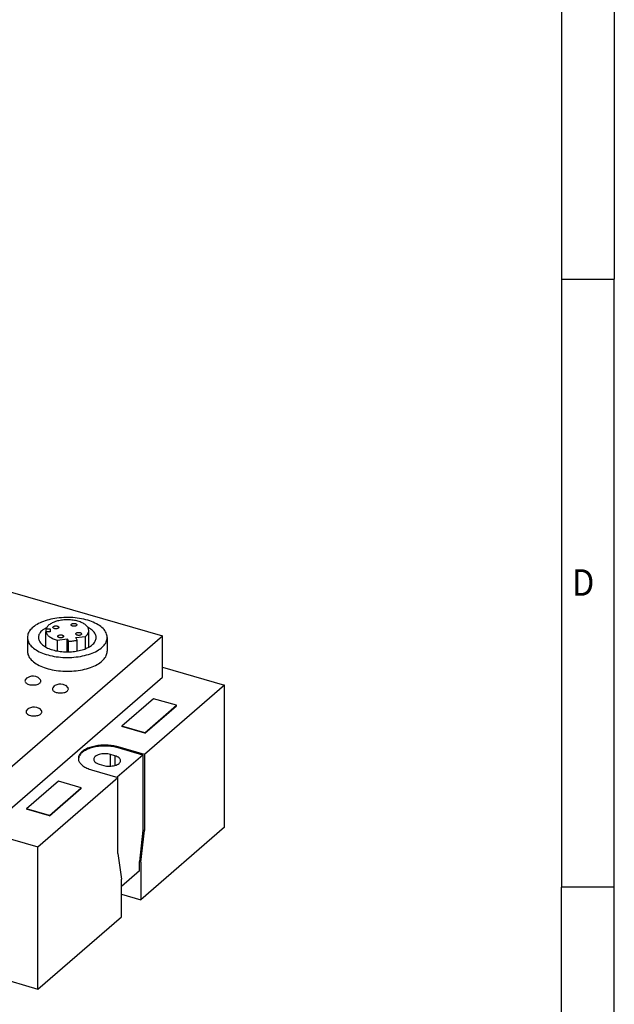
# Model space of a CAD drawing. Units: millimetres. Extents: x -458 to -38, y -314 to -17.
# Drawn here: x -94 to -38, y -263 to -170 of the extents above; entities that cross this region are included whole.
import ezdxf

# ---------------------------------------------------------------- set-up
doc = ezdxf.new("R2010")
doc.units = ezdxf.units.MM
doc.layers.add('1', color=7, linetype='Continuous')
doc.styles.add('CONVERTER_11', font='txt.shx', dxfattribs={"width": 0.9})

# ---------------------------------------------------------------- blocks, each defined once
blk = doc.blocks.new('FLM_BK___M12_DI_8_M12_2TX-select__1', base_point=(-338.92, -522.9))
at = {"color": 7, "linetype": 'Continuous'}
for p, q in [((-204.34, -443.66), (-160.8, -456.23)), ((-338.92, -451.43), (-184.33, -496.06)), ((-183.32, -455.01), (-182.67, -454.66)), ((-182.81, -458.32), (-182.81, -455.47)), ((-182.04, -455.48), (-182.81, -455.47)), ((-182.77, -455.47), (-182.77, -454.87)), ((-182.77, -454.87), (-182.01, -454.88)), ((-182.01, -454.88), (-182.04, -455.48)), ((-174.9, -454.61), (-174.82, -454.64)), ((-174.71, -458.34), (-174.71, -455.22)), ((-192.8, -483.94), (-160.8, -456.23)), ((-186.32, -456.52), (-186.32, -459.12)), ((-180.64, -457.03), (-178.82, -456.78)), ((-180.64, -459.08), (-180.64, -457.03)), ((-178.82, -456.78), (-178.57, -457.25)), ((-178.82, -459.23), (-178.82, -456.78)), ((-178.57, -459.22), (-178.57, -457.25)), ((-177.18, -456.56), (-175.35, -456.32)), ((-176.92, -457.03), (-177.18, -456.56)), ((-176.92, -459.06), (-176.92, -457.03)), ((-175.35, -458.61), (-175.35, -456.32)), ((-171.22, -456.52), (-171.22, -459.12)), ((-160.8, -464.02), (-160.8, -456.23)), ((-160.8, -462.15), (-149.08, -465.53)), ((-192.8, -491.74), (-160.8, -464.02)), ((-186.67, -464.52), (-186.38, -464.17)), ((-186.38, -464.17), (-186.23, -464.06)), ((-186.23, -464.06), (-185.87, -463.89)), ((-185.87, -463.89), (-185.49, -463.79)), ((-185.49, -463.79), (-185.16, -463.78)), ((-185.16, -463.78), (-184.81, -463.84)), ((-184.81, -463.84), (-184.35, -464.03)), ((-184.35, -464.03), (-184.3, -464.06)), ((-184.3, -464.06), (-183.86, -464.52)), ((-181.47, -466.02), (-181.18, -465.67)), ((-181.18, -465.67), (-181.04, -465.56)), ((-181.04, -465.56), (-180.67, -465.39)), ((-180.67, -465.39), (-180.3, -465.29)), ((-180.3, -465.29), (-179.97, -465.28)), ((-179.97, -465.28), (-179.61, -465.34)), ((-179.61, -465.34), (-179.15, -465.53)), ((-179.15, -465.53), (-179.1, -465.56)), ((-179.1, -465.56), (-178.66, -466.02)), ((-149.08, -465.53), (-164.21, -478.63)), ((-149.08, -492.37), (-149.08, -465.53)), ((-162.46, -468.08), (-168.46, -473.27)), ((-158.13, -469.33), (-162.46, -468.08)), ((-186.47, -470.35), (-186.18, -470)), ((-186.18, -470), (-186.04, -469.89)), ((-186.04, -469.89), (-185.67, -469.72)), ((-185.67, -469.72), (-185.3, -469.62)), ((-185.3, -469.62), (-184.97, -469.61)), ((-184.97, -469.61), (-184.61, -469.67)), ((-184.61, -469.67), (-184.15, -469.86)), ((-184.15, -469.86), (-184.1, -469.89)), ((-184.1, -469.89), (-183.66, -470.35)), ((-164.13, -474.52), (-158.13, -469.33)), ((-164.13, -474.61), (-158.13, -469.41)), ((-158.13, -469.41), (-158.13, -469.33)), ((-164.13, -474.52), (-168.46, -473.27)), ((-168.46, -473.27), (-168.46, -473.36)), ((-164.13, -474.61), (-168.46, -473.36)), ((-164.13, -474.61), (-164.13, -474.52)), ((-164.21, -478.63), (-169.19, -477.19)), ((-164.49, -478.72), (-169.19, -477.36)), ((-176.58, -479.01), (-176.64, -479.64)), ((-169.77, -478.87), (-170.64, -478.62)), ((-164.49, -478.72), (-169.34, -482.92)), ((-164.49, -478.72), (-164.49, -492.92)), ((-164.21, -478.63), (-164.21, -493)), ((-172.74, -480.44), (-171.87, -480.69)), ((-184.33, -496.06), (-169.21, -482.96)), ((-174.19, -481.52), (-169.21, -482.96)), ((-169.21, -497.33), (-169.21, -482.96)), ((-180.46, -483.66), (-186.46, -488.86)), ((-182.13, -490.11), (-176.13, -484.91)), ((-182.13, -490.2), (-176.13, -485)), ((-176.13, -484.91), (-180.46, -483.66)), ((-176.13, -485), (-176.13, -484.91)), ((-182.13, -490.11), (-186.46, -488.86)), ((-186.46, -488.86), (-186.46, -488.95)), ((-182.13, -490.2), (-186.46, -488.95)), ((-182.13, -490.2), (-182.13, -490.11)), ((-149.08, -492.37), (-164.86, -506.04)), ((-164.49, -492.92), (-165.14, -498.85)), ((-164.86, -498.93), (-164.21, -493)), ((-164.21, -493), (-164.49, -492.92)), ((-184.33, -522.9), (-184.33, -496.06)), ((-169.21, -497.33), (-168.56, -502.14)), ((-165.14, -500.59), (-165.14, -498.85)), ((-164.86, -498.93), (-165.14, -498.85)), ((-164.86, -498.93), (-164.86, -506.04)), ((-165.14, -500.59), (-168.56, -503.55)), ((-168.56, -509.24), (-168.56, -502.14)), ((-168.56, -504.97), (-164.86, -506.04)), ((-184.33, -522.9), (-168.56, -509.24)), ((-202.3, -517.71), (-184.33, -522.9))]:
    blk.add_line(p, q, dxfattribs=at)
at = {"color": 2, "linetype": 'Continuous'}
for p, q in [((-169.19, -477.36), (-169.19, -477.19)), ((-170.64, -480.8), (-170.64, -478.62)), ((-169.77, -478.87), (-169.77, -480.67))]:
    blk.add_line(p, q, dxfattribs=at)
at = {"color": 7, "linetype": 'Continuous'}
for points, knots in [([(-180.73, -452.88), (-181.24, -452.96), (-182.23, -453.13), (-183.59, -453.58), (-184.74, -454.16), (-185.6, -454.85), (-186.2, -455.65), (-186.28, -456.24), (-186.32, -456.52)], [0, 0, 0, 0, 1.560811, 3.001919, 4.284408, 5.38942, 6.330167, 7.166597, 7.166597, 7.166597, 7.166597]), ([(-174.71, -455.22), (-174.74, -455.05), (-174.8, -454.68), (-175.21, -454.21), (-175.8, -453.81), (-176.57, -453.5), (-177.46, -453.28), (-178.42, -453.18), (-179.41, -453.2), (-180.36, -453.33), (-181.22, -453.58), (-181.93, -453.92), (-182.49, -454.34), (-182.69, -454.7), (-182.77, -454.87)], [0, 0, 0, 0, 0.512279, 1.103796, 1.81363, 2.642755, 3.568311, 4.553673, 5.555131, 6.527206, 7.427686, 8.223207, 8.896664, 9.45872, 9.45872, 9.45872, 9.45872]), ([(-171.22, -456.52), (-171.27, -456.23), (-171.36, -455.6), (-172.02, -454.77), (-172.97, -454.06), (-174.22, -453.47), (-175.69, -453.04), (-177.32, -452.79), (-179.02, -452.71), (-180.16, -452.82), (-180.73, -452.88)], [0, 0, 0, 0, 0.87961, 1.878631, 3.06203, 4.439669, 5.984922, 7.648996, 9.370403, 11.082146, 11.082146, 11.082146, 11.082146]), ([(-183.32, -455.01), (-183.52, -455.18), (-183.89, -455.5), (-184.22, -456.12), (-184.26, -456.78), (-183.98, -457.41), (-183.45, -457.97), (-182.7, -458.45), (-181.77, -458.83), (-180.68, -459.1), (-179.51, -459.25), (-178.3, -459.27), (-177.12, -459.15), (-176.01, -458.9), (-175.04, -458.54), (-174.24, -458.09), (-173.66, -457.54), (-173.32, -456.93), (-173.29, -456.26), (-173.56, -455.63), (-174.09, -455.07), (-174.56, -454.79), (-174.82, -454.64)], [0, 0, 0, 0, 0.778929, 1.443567, 2.055294, 2.701444, 3.451818, 4.336149, 5.351569, 6.47444, 7.668521, 8.890552, 10.094737, 11.236888, 12.278776, 13.193377, 13.972306, 14.636944, 15.248671, 15.89482, 16.645195, 17.529526, 17.529526, 17.529526, 17.529526]), ([(-182.81, -455.47), (-182.74, -455.64), (-182.59, -456), (-182.09, -456.43), (-181.43, -456.79), (-180.92, -456.95), (-180.64, -457.03)], [0, 0, 0, 0, 0.532745, 1.165135, 1.915603, 2.77349, 2.77349, 2.77349, 2.77349]), ([(-180.39, -454.6), (-180.4, -454.57), (-180.41, -454.49), (-180.53, -454.41), (-180.67, -454.35), (-180.85, -454.32), (-181.03, -454.32), (-181.21, -454.35), (-181.35, -454.41), (-181.46, -454.49), (-181.5, -454.6), (-181.46, -454.71), (-181.35, -454.79), (-181.21, -454.85), (-181.03, -454.88), (-180.85, -454.88), (-180.67, -454.85), (-180.53, -454.79), (-180.41, -454.71), (-180.4, -454.63), (-180.39, -454.6)], [0, 0, 0, 0, 0.099733, 0.226076, 0.384757, 0.567198, 0.758211, 0.940653, 1.099333, 1.225676, 1.325409, 1.425141, 1.551485, 1.710165, 1.892607, 2.08362, 2.266061, 2.424742, 2.551085, 2.650818, 2.650818, 2.650818, 2.650818]), ([(-176.97, -454.14), (-176.98, -454.11), (-177, -454.03), (-177.11, -453.95), (-177.25, -453.9), (-177.43, -453.87), (-177.62, -453.87), (-177.79, -453.9), (-177.94, -453.95), (-178.04, -454.03), (-178.09, -454.14), (-178.04, -454.25), (-177.94, -454.33), (-177.79, -454.39), (-177.62, -454.42), (-177.43, -454.42), (-177.25, -454.39), (-177.11, -454.33), (-177, -454.25), (-176.98, -454.18), (-176.97, -454.14)], [0, 0, 0, 0, 0.099733, 0.226076, 0.384757, 0.567198, 0.758211, 0.940653, 1.099333, 1.225676, 1.325409, 1.425141, 1.551485, 1.710165, 1.892607, 2.08362, 2.266061, 2.424742, 2.551085, 2.650818, 2.650818, 2.650818, 2.650818]), ([(-175.35, -456.32), (-175.26, -456.24), (-175.07, -456.08), (-174.87, -455.81), (-174.74, -455.52), (-174.72, -455.32), (-174.71, -455.22)], [0, 0, 0, 0, 0.374654, 0.71178, 1.01928, 1.310154, 1.310154, 1.310154, 1.310154]), ([(-186.32, -456.52), (-186.28, -456.81), (-186.2, -457.43), (-185.56, -458.24), (-184.65, -458.95), (-183.44, -459.53), (-182.02, -459.97), (-180.44, -460.24), (-178.77, -460.33), (-177.11, -460.24), (-175.53, -459.97), (-174.1, -459.53), (-172.9, -458.95), (-171.99, -458.24), (-171.35, -457.43), (-171.26, -456.81), (-171.22, -456.52)], [0, 0, 0, 0, 0.861081, 1.834957, 2.984477, 4.321063, 5.821575, 7.441604, 9.1243, 10.806997, 12.427025, 13.927537, 15.264123, 16.413642, 17.387519, 18.248599, 18.248599, 18.248599, 18.248599]), ([(-179.47, -456.31), (-179.48, -456.27), (-179.5, -456.2), (-179.61, -456.12), (-179.75, -456.06), (-179.93, -456.03), (-180.12, -456.03), (-180.29, -456.06), (-180.44, -456.12), (-180.54, -456.2), (-180.59, -456.31), (-180.54, -456.42), (-180.44, -456.5), (-180.29, -456.55), (-180.12, -456.58), (-179.93, -456.58), (-179.75, -456.55), (-179.61, -456.5), (-179.5, -456.42), (-179.48, -456.34), (-179.47, -456.31)], [0, 0, 0, 0, 0.099733, 0.226076, 0.384757, 0.567198, 0.758211, 0.940653, 1.099333, 1.225676, 1.325409, 1.425141, 1.551485, 1.710165, 1.892607, 2.08362, 2.266061, 2.424742, 2.551085, 2.650818, 2.650818, 2.650818, 2.650818]), ([(-178.57, -457.25), (-178.28, -457.24), (-177.73, -457.21), (-177.19, -457.09), (-176.92, -457.03)], [0, 0, 0, 0, 0.84693, 1.659314, 1.659314, 1.659314, 1.659314]), ([(-176.06, -455.85), (-176.07, -455.82), (-176.08, -455.74), (-176.2, -455.66), (-176.34, -455.6), (-176.52, -455.57), (-176.7, -455.57), (-176.88, -455.6), (-177.02, -455.66), (-177.13, -455.74), (-177.17, -455.85), (-177.13, -455.96), (-177.02, -456.04), (-176.88, -456.1), (-176.7, -456.13), (-176.52, -456.13), (-176.34, -456.1), (-176.2, -456.04), (-176.08, -455.96), (-176.07, -455.88), (-176.06, -455.85)], [0, 0, 0, 0, 0.099733, 0.226076, 0.384757, 0.567198, 0.758211, 0.940653, 1.099333, 1.225676, 1.325409, 1.425141, 1.551485, 1.710165, 1.892607, 2.08362, 2.266061, 2.424742, 2.551085, 2.650818, 2.650818, 2.650818, 2.650818]), ([(-186.32, -459.12), (-186.28, -459.41), (-186.2, -460.02), (-185.56, -460.84), (-184.65, -461.54), (-183.44, -462.13), (-182.02, -462.56), (-180.44, -462.84), (-178.77, -462.93), (-177.11, -462.84), (-175.53, -462.56), (-174.1, -462.13), (-172.9, -461.54), (-171.99, -460.84), (-171.35, -460.02), (-171.26, -459.41), (-171.22, -459.12)], [0, 0, 0, 0, 0.861081, 1.834958, 2.984478, 4.321064, 5.821577, 7.441605, 9.124302, 10.806999, 12.427027, 13.927539, 15.264125, 16.413643, 17.387519, 18.2486, 18.2486, 18.2486, 18.2486]), ([(-186.57, -464.38), (-186.63, -464.44), (-186.74, -464.55), (-186.79, -464.78), (-186.7, -465.01), (-186.5, -465.2), (-186.22, -465.35), (-185.86, -465.45), (-185.47, -465.5), (-185.05, -465.5), (-184.66, -465.45), (-184.31, -465.34), (-184.03, -465.18), (-183.83, -465), (-183.75, -464.76), (-183.8, -464.63), (-183.82, -464.56)], [0, 0, 0, 0, 0.249842, 0.462817, 0.682105, 0.946247, 1.26837, 1.642057, 2.04999, 2.469348, 2.875669, 3.246371, 3.564665, 3.825131, 4.042554, 4.256813, 4.256813, 4.256813, 4.256813]), ([(-181.38, -465.88), (-181.44, -465.94), (-181.55, -466.05), (-181.6, -466.28), (-181.51, -466.51), (-181.31, -466.7), (-181.02, -466.85), (-180.67, -466.95), (-180.27, -467), (-179.86, -467), (-179.46, -466.95), (-179.11, -466.84), (-178.83, -466.68), (-178.64, -466.5), (-178.55, -466.26), (-178.6, -466.13), (-178.63, -466.06)], [0, 0, 0, 0, 0.249841, 0.462816, 0.682104, 0.946246, 1.268369, 1.642055, 2.049988, 2.469345, 2.875666, 3.246367, 3.564662, 3.825128, 4.04255, 4.256809, 4.256809, 4.256809, 4.256809]), ([(-186.38, -470.21), (-186.44, -470.27), (-186.55, -470.39), (-186.6, -470.64), (-186.48, -470.87), (-186.26, -471.06), (-185.94, -471.21), (-185.55, -471.3), (-185.12, -471.34), (-184.83, -471.32), (-184.69, -471.31)], [0, 0, 0, 0, 0.260904, 0.483194, 0.717542, 1.005177, 1.356579, 1.760843, 2.195713, 2.633743, 2.633743, 2.633743, 2.633743]), ([(-184.69, -471.31), (-184.57, -471.28), (-184.34, -471.24), (-184.03, -471.13), (-183.78, -470.98), (-183.62, -470.79), (-183.55, -470.58), (-183.6, -470.45), (-183.63, -470.39)], [0, 0, 0, 0, 0.369448, 0.702188, 0.986707, 1.2216, 1.42233, 1.623061, 1.623061, 1.623061, 1.623061]), ([(-169.19, -477.19), (-169.53, -477.11), (-170.23, -476.93), (-171.32, -476.84), (-172.42, -476.86), (-173.5, -477), (-174.48, -477.26), (-175.33, -477.61), (-176.01, -478.05), (-176.48, -478.57), (-176.72, -479.15), (-176.67, -479.76), (-176.35, -480.32), (-175.8, -480.81), (-175.06, -481.23), (-174.49, -481.42), (-174.19, -481.52)], [0, 0, 0, 0, 1.050359, 2.155396, 3.274454, 4.36561, 5.389485, 6.313373, 7.116453, 7.797447, 8.385577, 8.946572, 9.560073, 10.28027, 11.124923, 12.085166, 12.085166, 12.085166, 12.085166]), ([(-169.19, -477.36), (-169.55, -477.28), (-170.28, -477.1), (-171.43, -477.01), (-172.59, -477.04), (-173.7, -477.21), (-174.7, -477.5), (-175.54, -477.91), (-176.21, -478.39), (-176.46, -478.81), (-176.58, -479.01)], [0, 0, 0, 0, 1.10456, 2.267224, 3.440711, 4.576664, 5.630532, 6.567016, 7.36727, 8.039901, 8.039901, 8.039901, 8.039901]), ([(-170.64, -478.62), (-170.8, -478.58), (-171.15, -478.5), (-171.69, -478.47), (-172.22, -478.5), (-172.72, -478.6), (-173.16, -478.76), (-173.5, -478.97), (-173.73, -479.23), (-173.81, -479.53), (-173.73, -479.83), (-173.5, -480.08), (-173.16, -480.3), (-172.88, -480.39), (-172.74, -480.44)], [0, 0, 0, 0, 0.517228, 1.061924, 1.606621, 2.123849, 2.589684, 2.988012, 3.316862, 3.597885, 3.878908, 4.207758, 4.606086, 5.071921, 5.071921, 5.071921, 5.071921]), ([(-171.87, -480.69), (-171.7, -480.73), (-171.36, -480.81), (-170.82, -480.84), (-170.28, -480.8), (-169.78, -480.7), (-169.35, -480.54), (-169.01, -480.33), (-168.78, -480.08), (-168.69, -479.78), (-168.78, -479.48), (-169.01, -479.22), (-169.35, -479.01), (-169.62, -478.92), (-169.77, -478.87)], [0, 0, 0, 0, 0.517228, 1.061924, 1.606621, 2.123849, 2.589684, 2.988012, 3.316862, 3.597885, 3.878908, 4.207758, 4.606086, 5.071921, 5.071921, 5.071921, 5.071921])]:
    blk.add_open_spline(points, degree=3, knots=knots, dxfattribs=at)
blk = doc.blocks.new('Allg1', base_point=(-244, -464))
blk.add_blockref('FLM_BK___M12_DI_8_M12_2TX-select__1', (-338.92, -522.9))
blk = doc.blocks.new('_rahmen', base_point=(-42.708, -314.225))
at = {"layer": '1', "color": 6, "linetype": 'Continuous'}
for p, q in [((-42.708, -137.025), (-42.708, -194.425)), ((-42.708, -194.425), (-42.708, -251.825)), ((-42.708, -287.975), (-42.708, -251.825))]:
    blk.add_line(p, q, dxfattribs=at)
at = {"layer": '1', "color": 2, "linetype": 'Continuous'}
for p, q in [((-37.708, -137.025), (-37.708, -194.425)), ((-42.708, -194.425), (-37.708, -194.425)), ((-37.708, -251.825), (-37.708, -194.425)), ((-37.708, -251.825), (-42.708, -251.825)), ((-37.708, -309.225), (-37.708, -251.825))]:
    blk.add_line(p, q, dxfattribs=at)
at = {"layer": '1', "color": 7, "style": 'CONVERTER_11', "width": 0.9}
blk.add_text('D', height=2.5, dxfattribs=at).set_placement((-41.708, -224.325))
blk = doc.blocks.new('A3I_CS', base_point=(-42.708, -314.225))
at = {"layer": '1'}
blk.add_blockref('_rahmen', (-42.708, -314.225), dxfattribs=at)
blk = doc.blocks.new('1')
blk.add_blockref('A3I_CS', (-42.708, -314.225))
at = {"xscale": 0.5, "yscale": 0.5, "zscale": 0.5}
blk.add_blockref('Allg1', (-122, -232), dxfattribs=at)

msp = doc.modelspace()

# ---------------------------------------------------------------- block references
at = {"layer": '1'}
msp.add_blockref('1', (0, 0), dxfattribs=at)

doc.saveas('drawing.dxf')
